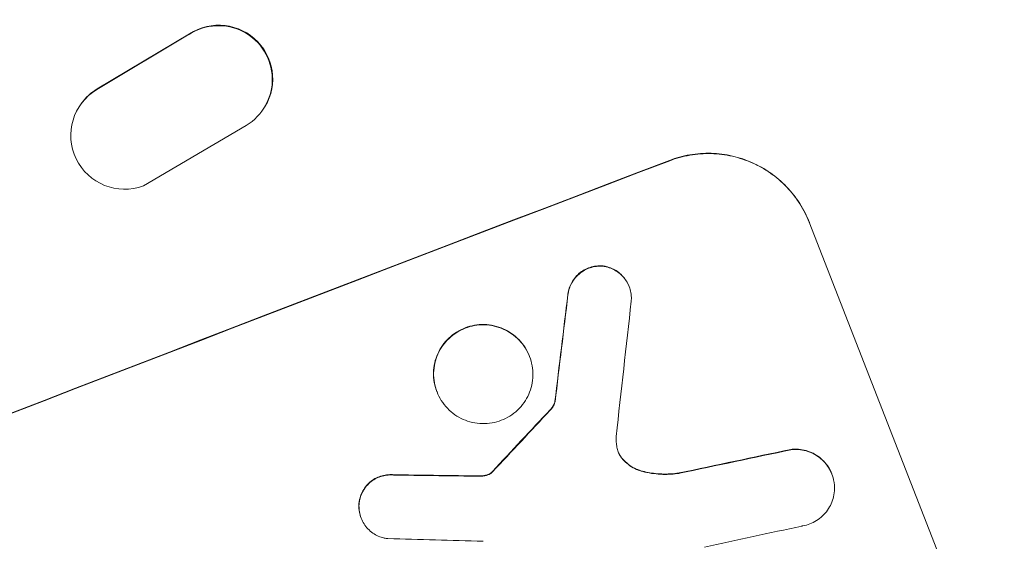
# Model space of a CAD drawing. Units: millimetres. Extents: x -4115 to 4116, y -2391 to 2332.
# Drawn here: x -1156 to -1019, y -2192 to -2119 of the extents above; entities that cross this region are included whole.
import ezdxf

# ---------------------------------------------------------------- set-up
doc = ezdxf.new("R2010")
doc.units = ezdxf.units.MM
doc.header["$LTSCALE"] = 20
doc.layers.add('2d', color=230, linetype='Continuous')

msp = doc.modelspace()

# ---------------------------------------------------------------- linework, layer by layer
at = {"layer": '2d', "lineweight": 0}
for p, q in [((-1132.88, -2121.12), (-1145.74, -2128.82)), ((-1132.82, -2121.05), (-1145.69, -2128.74)), ((-1147.95, -2130.84), (-1147.89, -2130.76)), ((-1122.69, -2131.8), (-1122.63, -2131.72)), ((-1139.24, -2142.27), (-1124.94, -2133.84)), ((-1019.22, -2217.15), (-1046.42, -2147.32)), ((-1071.54, -2156.27), (-1071.52, -2156.32)), ((-1085.43, -2166.02), (-1085.41, -2166.07)), ((-1098.33, -2170.96), (-1098.31, -2171.01)), ((-1081.87, -2172.32), (-1081.85, -2172.37)), ((-1043.27, -2182.44), (-1043.25, -2182.49)), ((-1108.9, -2188.57), (-1108.88, -2188.62))]:
    msp.add_line(p, q, dxfattribs=at)
for centre, major_axis, ratio, start_param, end_param in [((-1128.76, -2127.39), (-6.07, 4.4), 0.995602, 2.732278, 5.919125), ((-1128.71, -2127.32), (-6.07, 4.4), 0.995602, 3.141593, 5.919125), ((-1141.87, -2135.25), (6.08, -4.41), 0.995602, 2.738879, 5.695291), ((-1141.81, -2135.17), (6.08, -4.41), 0.995602, 2.738879, 3.141593), ((-1184.62, -2246.17), (1024.96, 399.31), 0.052336, 1.434322, 1.707271), ((-1184.62, -2246.17), (-1024.03, -398.95), 0.052336, 4.575789, 4.848989), ((-1091.94, -2484.07), (275.87, 2318.63), 0.011594, 1.430816, 1.437315), ((-1091.94, -2484.07), (275.62, 2316.52), 0.011594, 1.430708, 1.437213), ((-1083.1, -2506.75), (259.48, 2357.95), 0.011213, 1.423734, 1.431815), ((-1153.65, -2325.67), (830.33, 895.5), 0.042385, 1.439474, 1.449165), ((-1153.65, -2325.67), (829.58, 894.68), 0.042385, 1.439373, 1.449073), ((-1177.43, -2264.62), (1087.27, 236.53), 0.051055, 1.44128, 1.455684), ((-1177.43, -2264.62), (1086.28, 236.32), 0.051055, 1.441154, 1.455571), ((-1189.01, -2234.91), (1184.12, -12.47), 0.045077, 1.490283, 1.499736), ((-1189.01, -2234.91), (1183.04, -12.46), 0.045077, 1.490192, 1.499655), ((-1173.17, -2275.57), (1083.9, 242.43), 0.051148, 1.443122, 1.455713), ((-1186.1, -2242.37), (1189.72, -29.61), 0.04455, 1.492641, 1.503831)]:
    msp.add_ellipse(centre, major_axis=major_axis, ratio=ratio, start_param=start_param, end_param=end_param, dxfattribs=at)
for points, knots in [([(-1065.88, -2138.7), (-1065, -2138.36), (-1064.05, -2138.1), (-1062.1, -2137.76), (-1061.09, -2137.69), (-1059.09, -2137.75), (-1058.08, -2137.88), (-1056.15, -2138.32), (-1055.21, -2138.64), (-1053.49, -2139.41), (-1052.64, -2139.88), (-1051.02, -2141.01), (-1050.26, -2141.67), (-1048.87, -2143.11), (-1048.26, -2143.9), (-1047.2, -2145.57), (-1046.76, -2146.44), (-1046.42, -2147.32)], [-22.716961, -22.716961, -22.716961, -22.716961, -19.86175, -19.86175, -17.006539, -17.006539, -14.151328, -14.151328, -11.296117, -11.296117, -8.472088, -8.472088, -5.648058, -5.648058, -2.824029, -2.824029, 0, 0, 0, 0]), ([(-1046.4, -2147.37), (-1046.75, -2146.49), (-1047.18, -2145.61), (-1048.24, -2143.94), (-1048.86, -2143.15), (-1050.25, -2141.7), (-1051.02, -2141.05), (-1052.64, -2139.92), (-1053.49, -2139.44), (-1055.22, -2138.68), (-1056.15, -2138.36), (-1058.08, -2137.92), (-1059.08, -2137.79), (-1061.09, -2137.74), (-1062.09, -2137.81), (-1064.04, -2138.15), (-1064.98, -2138.41), (-1065.86, -2138.75)], [0, 0, 0, 0, 2.831689, 2.831689, 5.663379, 5.663379, 8.495068, 8.495068, 11.326758, 11.326758, 14.174365, 14.174365, 17.021973, 17.021973, 19.869581, 19.869581, 22.717189, 22.717189, 22.717189, 22.717189]), ([(-1075.27, -2153.42), (-1075.33, -2153.41), (-1075.38, -2153.41), (-1075.73, -2153.4), (-1076.04, -2153.43), (-1076.63, -2153.53), (-1076.91, -2153.61), (-1077.45, -2153.81), (-1077.72, -2153.94), (-1078.22, -2154.26), (-1078.47, -2154.45), (-1078.91, -2154.86), (-1079.11, -2155.1), (-1079.45, -2155.59), (-1079.6, -2155.85), (-1079.83, -2156.37), (-1079.92, -2156.65), (-1080.02, -2157.09), (-1080.05, -2157.24), (-1080.07, -2157.4)], [18.83414, 18.83414, 18.83414, 18.83414, 18.977404, 18.977404, 19.842143, 19.842143, 20.706883, 20.706883, 21.571393, 21.571393, 22.435903, 22.435903, 23.300414, 23.300414, 24.164924, 24.164924, 25.025734, 25.025734, 25.470581, 25.470581, 25.470581, 25.470581]), ([(-1080.05, -2157.45), (-1080.03, -2157.29), (-1080, -2157.14), (-1079.9, -2156.7), (-1079.81, -2156.42), (-1079.58, -2155.9), (-1079.43, -2155.64), (-1079.09, -2155.15), (-1078.89, -2154.92), (-1078.45, -2154.5), (-1078.21, -2154.31), (-1077.7, -2153.99), (-1077.43, -2153.86), (-1076.9, -2153.66), (-1076.61, -2153.58), (-1076.02, -2153.47), (-1075.71, -2153.45), (-1075.35, -2153.46), (-1075.31, -2153.46), (-1075.26, -2153.47)], [2.13734, 2.13734, 2.13734, 2.13734, 2.577555, 2.577555, 3.43674, 3.43674, 4.302886, 4.302886, 5.169033, 5.169033, 6.035179, 6.035179, 6.901326, 6.901326, 7.767818, 7.767818, 8.634311, 8.634311, 8.774326, 8.774326, 8.774326, 8.774326]), ([(-1071.54, -2156.27), (-1071.64, -2156), (-1071.77, -2155.74), (-1072.09, -2155.24), (-1072.28, -2155.01), (-1072.69, -2154.57), (-1072.92, -2154.38), (-1073.4, -2154.04), (-1073.66, -2153.9), (-1074.18, -2153.67), (-1074.46, -2153.57), (-1074.92, -2153.47), (-1075.1, -2153.44), (-1075.27, -2153.42)], [13.600359, 13.600359, 13.600359, 13.600359, 14.446907, 14.446907, 15.293456, 15.293456, 16.140004, 16.140004, 16.986552, 16.986552, 17.840233, 17.840233, 18.350051, 18.350051, 18.350051, 18.350051]), ([(-1075.26, -2153.47), (-1075.08, -2153.48), (-1074.9, -2153.51), (-1074.44, -2153.62), (-1074.16, -2153.72), (-1073.64, -2153.94), (-1073.38, -2154.09), (-1072.9, -2154.43), (-1072.67, -2154.62), (-1072.26, -2155.05), (-1072.07, -2155.29), (-1071.75, -2155.79), (-1071.62, -2156.05), (-1071.42, -2156.58), (-1071.34, -2156.86), (-1071.23, -2157.44), (-1071.21, -2157.74), (-1071.22, -2158.14), (-1071.23, -2158.25), (-1071.24, -2158.35)], [8.850734, 8.850734, 8.850734, 8.850734, 9.360564, 9.360564, 10.214257, 10.214257, 11.060805, 11.060805, 11.907353, 11.907353, 12.753901, 12.753901, 13.600448, 13.600448, 14.44871, 14.44871, 15.296971, 15.296971, 15.589388, 15.589388, 15.589388, 15.589388]), ([(-1085.43, -2166.02), (-1085.58, -2165.61), (-1085.78, -2165.21), (-1086.27, -2164.44), (-1086.56, -2164.08), (-1087.19, -2163.41), (-1087.54, -2163.11), (-1088.29, -2162.59), (-1088.68, -2162.37), (-1089.48, -2162.02), (-1089.91, -2161.88), (-1090.8, -2161.67), (-1091.26, -2161.61), (-1092.18, -2161.59), (-1092.65, -2161.63), (-1093.54, -2161.78), (-1093.98, -2161.9), (-1094.79, -2162.21), (-1095.19, -2162.41), (-1095.96, -2162.9), (-1096.33, -2163.18), (-1097, -2163.81), (-1097.3, -2164.16), (-1097.82, -2164.91), (-1098.04, -2165.3), (-1098.39, -2166.09), (-1098.53, -2166.52), (-1098.73, -2167.4), (-1098.79, -2167.86), (-1098.81, -2168.77), (-1098.77, -2169.24), (-1098.61, -2170.13), (-1098.49, -2170.56), (-1098.33, -2170.96)], [20.879786, 20.879786, 20.879786, 20.879786, 22.180865, 22.180865, 23.481943, 23.481943, 24.783021, 24.783021, 26.084099, 26.084099, 27.393365, 27.393365, 28.702631, 28.702631, 30.011897, 30.011897, 31.321162, 31.321162, 32.629754, 32.629754, 33.938345, 33.938345, 35.246937, 35.246937, 36.555528, 36.555528, 37.856538, 37.856538, 39.157549, 39.157549, 40.458559, 40.458559, 41.75957, 41.75957, 41.75957, 41.75957]), ([(-1098.31, -2171.01), (-1098.47, -2170.61), (-1098.59, -2170.18), (-1098.75, -2169.28), (-1098.79, -2168.82), (-1098.77, -2167.9), (-1098.71, -2167.44), (-1098.51, -2166.56), (-1098.37, -2166.14), (-1098.02, -2165.35), (-1097.8, -2164.95), (-1097.28, -2164.21), (-1096.97, -2163.86), (-1096.31, -2163.23), (-1095.94, -2162.94), (-1095.17, -2162.46), (-1094.77, -2162.26), (-1093.96, -2161.95), (-1093.53, -2161.83), (-1092.63, -2161.67), (-1092.17, -2161.64), (-1091.24, -2161.66), (-1090.78, -2161.72), (-1089.89, -2161.92), (-1089.47, -2162.07), (-1088.67, -2162.42), (-1088.28, -2162.64), (-1087.53, -2163.16), (-1087.18, -2163.46), (-1086.54, -2164.13), (-1086.25, -2164.49), (-1085.77, -2165.26), (-1085.56, -2165.66), (-1085.25, -2166.47), (-1085.13, -2166.9), (-1084.97, -2167.79), (-1084.93, -2168.25), (-1084.95, -2169.17), (-1085.01, -2169.63), (-1085.21, -2170.51), (-1085.35, -2170.94), (-1085.7, -2171.73), (-1085.92, -2172.12), (-1086.44, -2172.86), (-1086.74, -2173.21), (-1087.41, -2173.85), (-1087.77, -2174.13), (-1088.55, -2174.61), (-1088.95, -2174.81), (-1089.76, -2175.12), (-1090.19, -2175.25), (-1091.09, -2175.4), (-1091.55, -2175.44), (-1092.48, -2175.41), (-1092.94, -2175.35), (-1093.83, -2175.15), (-1094.26, -2175.01), (-1095.05, -2174.66), (-1095.45, -2174.44), (-1096.19, -2173.92), (-1096.54, -2173.62), (-1097.18, -2172.95), (-1097.47, -2172.59), (-1097.95, -2171.82), (-1098.15, -2171.42), (-1098.31, -2171.01)], [0, 0, 0, 0, 1.302767, 1.302767, 2.605533, 2.605533, 3.9083, 3.9083, 5.211067, 5.211067, 6.517915, 6.517915, 7.824763, 7.824763, 9.131611, 9.131611, 10.438459, 10.438459, 11.745754, 11.745754, 13.05305, 13.05305, 14.360346, 14.360346, 15.667642, 15.667642, 16.970704, 16.970704, 18.273767, 18.273767, 19.576829, 19.576829, 20.879892, 20.879892, 22.180969, 22.180969, 23.482047, 23.482047, 24.783125, 24.783125, 26.084202, 26.084202, 27.393482, 27.393482, 28.702762, 28.702762, 30.012043, 30.012043, 31.321323, 31.321323, 32.629927, 32.629927, 33.938532, 33.938532, 35.247137, 35.247137, 36.555741, 36.555741, 37.856751, 37.856751, 39.157761, 39.157761, 40.45877, 40.45877, 41.75978, 41.75978, 41.75978, 41.75978]), ([(-1081.87, -2172.32), (-1081.9, -2172.46), (-1081.95, -2172.59), (-1082.08, -2172.88), (-1082.17, -2173.04), (-1082.35, -2173.3), (-1082.45, -2173.42), (-1082.55, -2173.52)], [10.148539, 10.148539, 10.148539, 10.148539, 10.559312, 10.559312, 11.089445, 11.089445, 11.503969, 11.503969, 11.503969, 11.503969]), ([(-1082.53, -2173.57), (-1082.43, -2173.47), (-1082.34, -2173.35), (-1082.15, -2173.08), (-1082.06, -2172.93), (-1081.93, -2172.64), (-1081.89, -2172.51), (-1081.85, -2172.37)], [5.402185, 5.402185, 5.402185, 5.402185, 5.816716, 5.816716, 6.346855, 6.346855, 6.757623, 6.757623, 6.757623, 6.757623]), ([(-1073.24, -2178.62), (-1073.24, -2178.65), (-1073.23, -2178.68), (-1073.19, -2178.94), (-1073.13, -2179.16), (-1073.05, -2179.36), (-1072.97, -2179.57), (-1072.86, -2179.77), (-1072.65, -2180.11), (-1072.54, -2180.25), (-1072.43, -2180.38)], [-0.752218, -0.752218, -0.752218, -0.752218, -0.6616, -0.6616, 0, 0, 0, 0.660376, 0.660376, 1.151235, 1.151235, 1.151235, 1.151235]), ([(-1072.45, -2180.33), (-1072.56, -2180.2), (-1072.67, -2180.06), (-1072.88, -2179.73), (-1072.98, -2179.53), (-1073.05, -2179.34)], [-1.151234, -1.151234, -1.151234, -1.151234, -0.660377, -0.660377, -0.026349, -0.026349, -0.026349, -0.026349]), ([(-1043.27, -2182.44), (-1043.39, -2182.12), (-1043.55, -2181.81), (-1043.93, -2181.21), (-1044.15, -2180.92), (-1044.65, -2180.41), (-1044.92, -2180.17), (-1045.5, -2179.76), (-1045.81, -2179.59), (-1046.43, -2179.32), (-1046.77, -2179.2), (-1047.46, -2179.04), (-1047.83, -2179), (-1048.45, -2178.98), (-1048.72, -2178.99), (-1048.98, -2179.02)], [16.343406, 16.343406, 16.343406, 16.343406, 17.359629, 17.359629, 18.375853, 18.375853, 19.392077, 19.392077, 20.4083, 20.4083, 21.4353, 21.4353, 22.462301, 22.462301, 23.221494, 23.221494, 23.221494, 23.221494]), ([(-1048.97, -2179.07), (-1048.7, -2179.04), (-1048.44, -2179.03), (-1047.81, -2179.04), (-1047.45, -2179.09), (-1046.76, -2179.25), (-1046.42, -2179.36), (-1045.8, -2179.64), (-1045.49, -2179.81), (-1044.91, -2180.21), (-1044.63, -2180.45), (-1044.13, -2180.97), (-1043.91, -2181.26), (-1043.53, -2181.86), (-1043.37, -2182.17), (-1043.13, -2182.8), (-1043.03, -2183.14), (-1042.95, -2183.57), (-1042.94, -2183.64), (-1042.93, -2183.72)], [9.465229, 9.465229, 9.465229, 9.465229, 10.219432, 10.219432, 11.243862, 11.243862, 12.268291, 12.268291, 13.287105, 13.287105, 14.305919, 14.305919, 15.324733, 15.324733, 16.343547, 16.343547, 17.35977, 17.35977, 17.583641, 17.583641, 17.583641, 17.583641]), ([(-1069.64, -2182.06), (-1069.95, -2181.99), (-1070.25, -2181.88), (-1070.84, -2181.62), (-1071.15, -2181.45), (-1071.73, -2181.04), (-1072.01, -2180.8), (-1072.33, -2180.47), (-1072.39, -2180.4), (-1072.45, -2180.33)], [27.910968, 27.910968, 27.910968, 27.910968, 28.831171, 28.831171, 29.855995, 29.855995, 30.880818, 30.880818, 31.14386, 31.14386, 31.14386, 31.14386]), ([(-1072.43, -2180.38), (-1072.37, -2180.45), (-1072.31, -2180.52), (-1071.99, -2180.85), (-1071.71, -2181.09), (-1071.12, -2181.5), (-1070.81, -2181.67), (-1070.22, -2181.93), (-1069.92, -2182.04), (-1069.62, -2182.11)], [1.786811, 1.786811, 1.786811, 1.786811, 2.053494, 2.053494, 3.080241, 3.080241, 4.106987, 4.106987, 5.019799, 5.019799, 5.019799, 5.019799]), ([(-1104.38, -2182.55), (-1104.48, -2182.54), (-1104.58, -2182.54), (-1104.97, -2182.53), (-1105.27, -2182.55), (-1105.84, -2182.65), (-1106.12, -2182.73), (-1106.64, -2182.93), (-1106.9, -2183.05), (-1107.39, -2183.36), (-1107.62, -2183.55), (-1108.05, -2183.95), (-1108.24, -2184.18), (-1108.58, -2184.65), (-1108.72, -2184.9), (-1108.94, -2185.41), (-1109.04, -2185.68), (-1109.14, -2186.15), (-1109.17, -2186.33), (-1109.19, -2186.51)], [18.095922, 18.095922, 18.095922, 18.095922, 18.380393, 18.380393, 19.216938, 19.216938, 20.053484, 20.053484, 20.889877, 20.889877, 21.72627, 21.72627, 22.562662, 22.562662, 23.399055, 23.399055, 24.233617, 24.233617, 24.759384, 24.759384, 24.759384, 24.759384]), ([(-1109.17, -2186.56), (-1109.15, -2186.38), (-1109.12, -2186.2), (-1109.02, -2185.73), (-1108.93, -2185.46), (-1108.7, -2184.96), (-1108.56, -2184.7), (-1108.23, -2184.23), (-1108.03, -2184), (-1107.61, -2183.6), (-1107.37, -2183.41), (-1106.88, -2183.1), (-1106.62, -2182.98), (-1106.1, -2182.78), (-1105.82, -2182.7), (-1105.25, -2182.6), (-1104.95, -2182.57), (-1104.56, -2182.58), (-1104.46, -2182.59), (-1104.36, -2182.6)], [1.977804, 1.977804, 1.977804, 1.977804, 2.501294, 2.501294, 3.335059, 3.335059, 4.172254, 4.172254, 5.00945, 5.00945, 5.846645, 5.846645, 6.683841, 6.683841, 7.521267, 7.521267, 8.358694, 8.358694, 8.641542, 8.641542, 8.641542, 8.641542]), ([(-1092.2, -2182.7), (-1092.35, -2182.7), (-1092.5, -2182.71), (-1092.84, -2182.71), (-1093.03, -2182.71), (-1093.21, -2182.71)], [18.3714726, 18.3714726, 18.3714726, 18.3714726, 18.8001206, 18.8001206, 19.3312164, 19.3312164, 19.3312164, 19.3312164]), ([(-1091.42, -2182.6), (-1091.5, -2182.62), (-1091.59, -2182.64), (-1091.85, -2182.68), (-1092.02, -2182.7), (-1092.2, -2182.7)], [15.1157822, 15.1157822, 15.1157822, 15.1157822, 15.3682275, 15.3682275, 15.8663992, 15.8663992, 15.8663992, 15.8663992]), ([(-1092.18, -2182.75), (-1092, -2182.75), (-1091.83, -2182.73), (-1091.57, -2182.69), (-1091.48, -2182.67), (-1091.4, -2182.64)], [3.8024315, 3.8024315, 3.8024315, 3.8024315, 4.300607, 4.300607, 4.5530548, 4.5530548, 4.5530548, 4.5530548]), ([(-1090.76, -2182.27), (-1090.81, -2182.31), (-1090.87, -2182.35), (-1091.02, -2182.44), (-1091.12, -2182.49), (-1091.29, -2182.56), (-1091.35, -2182.58), (-1091.42, -2182.6)], [7.560409, 7.560409, 7.560409, 7.560409, 7.7459301, 7.7459301, 8.0837077, 8.0837077, 8.2830923, 8.2830923, 8.2830923, 8.2830923]), ([(-1091.4, -2182.64), (-1091.33, -2182.63), (-1091.27, -2182.61), (-1091.1, -2182.54), (-1091, -2182.49), (-1090.85, -2182.4), (-1090.79, -2182.36), (-1090.74, -2182.32)], [2.4950685, 2.4950685, 2.4950685, 2.4950685, 2.6944548, 2.6944548, 3.0322357, 3.0322357, 3.2177581, 3.2177581, 3.2177581, 3.2177581]), ([(-1090.58, -2182.09), (-1090.61, -2182.13), (-1090.64, -2182.16), (-1090.71, -2182.22), (-1090.73, -2182.25), (-1090.76, -2182.27)], [4.6719747, 4.6719747, 4.6719747, 4.6719747, 4.8178878, 4.8178878, 4.916916, 4.916916, 4.916916, 4.916916]), ([(-1090.74, -2182.32), (-1090.71, -2182.3), (-1090.69, -2182.27), (-1090.63, -2182.21), (-1090.59, -2182.18), (-1090.56, -2182.14)], [2.0926821, 2.0926821, 2.0926821, 2.0926821, 2.1917116, 2.1917116, 2.3376252, 2.3376252, 2.3376252, 2.3376252]), ([(-1064.55, -2182.31), (-1064.75, -2182.34), (-1064.96, -2182.36), (-1065.96, -2182.47), (-1066.78, -2182.48), (-1068.28, -2182.35), (-1068.97, -2182.23), (-1069.64, -2182.06)], [20.04085, 20.04085, 20.04085, 20.04085, 20.634888, 20.634888, 22.93288, 22.93288, 24.89749, 24.89749, 24.89749, 24.89749]), ([(-1069.62, -2182.11), (-1069.53, -2182.14), (-1069.44, -2182.16), (-1068.52, -2182.37), (-1067.67, -2182.48), (-1066.05, -2182.52), (-1065.28, -2182.47), (-1064.53, -2182.36)], [11.780497, 11.780497, 11.780497, 11.780497, 12.04571, 12.04571, 14.470791, 14.470791, 16.647521, 16.647521, 16.647521, 16.647521]), ([(-1042.93, -2183.72), (-1042.89, -2184), (-1042.88, -2184.28), (-1042.89, -2184.91), (-1042.94, -2185.27), (-1043.09, -2185.96), (-1043.2, -2186.29), (-1043.48, -2186.9), (-1043.65, -2187.21), (-1044.06, -2187.79), (-1044.29, -2188.06), (-1044.81, -2188.55), (-1045.1, -2188.77), (-1045.7, -2189.14), (-1046.01, -2189.3), (-1046.64, -2189.54), (-1046.98, -2189.63), (-1047.37, -2189.7), (-1047.41, -2189.71), (-1047.46, -2189.71)], [17.536676, 17.536676, 17.536676, 17.536676, 18.331905, 18.331905, 19.347988, 19.347988, 20.36407, 20.36407, 21.385754, 21.385754, 22.407438, 22.407438, 23.429122, 23.429122, 24.450805, 24.450805, 25.47213, 25.47213, 25.595535, 25.595535, 25.595535, 25.595535]), ([(-1109.19, -2186.51), (-1109.2, -2186.62), (-1109.2, -2186.73), (-1109.21, -2187.14), (-1109.19, -2187.44), (-1109.09, -2188.03), (-1109, -2188.31), (-1108.9, -2188.57)], [-2.012466, -2.012466, -2.012466, -2.012466, -1.698278, -1.698278, -0.849139, -0.849139, 0, 0, 0, 0]), ([(-1105.17, -2191.47), (-1105.34, -2191.45), (-1105.51, -2191.42), (-1105.96, -2191.32), (-1106.24, -2191.23), (-1106.76, -2191), (-1107.01, -2190.85), (-1107.5, -2190.52), (-1107.73, -2190.32), (-1108.15, -2189.89), (-1108.33, -2189.65), (-1108.65, -2189.15), (-1108.78, -2188.88), (-1108.88, -2188.62), (-1108.99, -2188.36), (-1109.07, -2188.08), (-1109.17, -2187.49), (-1109.19, -2187.19), (-1109.19, -2186.78), (-1109.18, -2186.67), (-1109.17, -2186.56)], [-4.722654, -4.722654, -4.722654, -4.722654, -4.247569, -4.247569, -3.39656, -3.39656, -2.54742, -2.54742, -1.69828, -1.69828, -0.84914, -0.84914, 0, 0, 0, 0.848327, 0.848327, 1.696655, 1.696655, 2.012349, 2.012349, 2.012349, 2.012349])]:
    msp.add_open_spline(points, degree=3, knots=knots, dxfattribs=at)
for points in [[(-1073.34, -2177.21), (-1073.35, -2177.68), (-1073.31, -2178.15), (-1073.24, -2178.62)], [(-1093.19, -2182.76), (-1092.86, -2182.76), (-1092.52, -2182.76), (-1092.18, -2182.75)]]:
    msp.add_open_spline(points, degree=3, dxfattribs=at)

doc.saveas('drawing.dxf')
